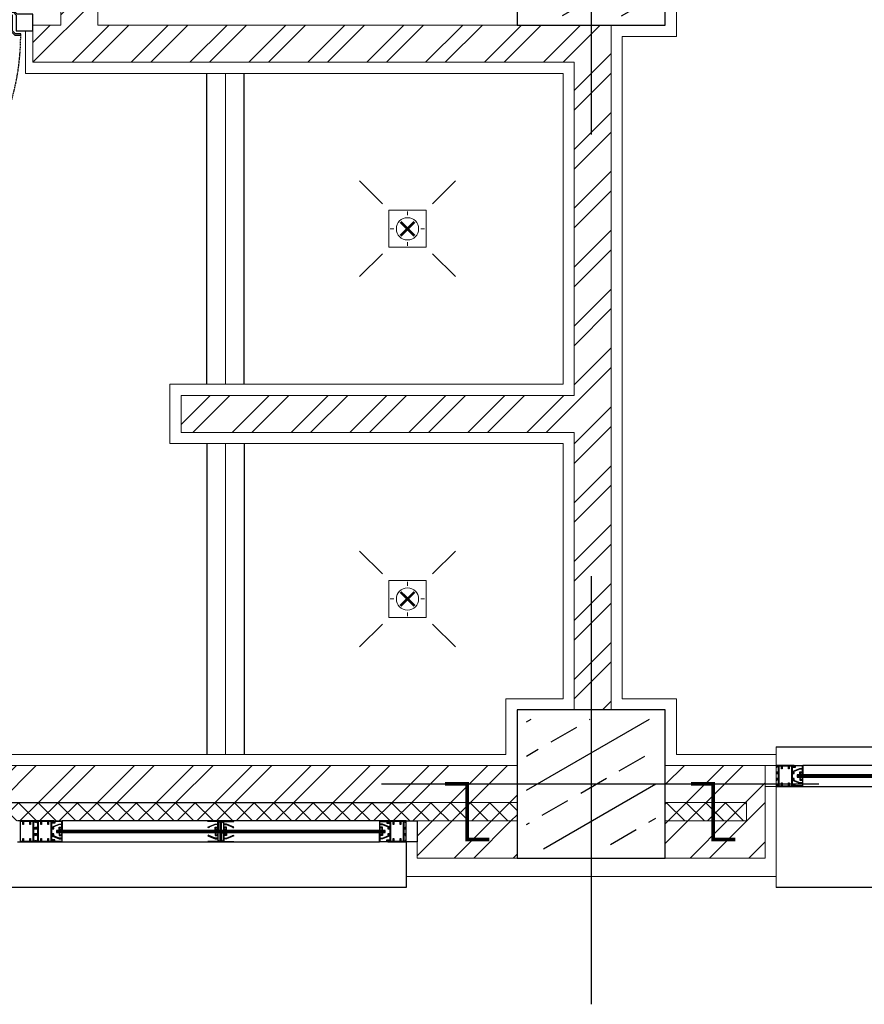
# Model space of a CAD drawing. Units: millimetres. Extents: x -1469442 to 182241, y 0 to 1792178.
# Drawn here: x 150599 to 150827, y 35705 to 35971 of the extents above; entities that cross this region are included whole.
import ezdxf

# ---------------------------------------------------------------- set-up
doc = ezdxf.new("R2010")
doc.units = ezdxf.units.MM
doc.linetypes.add('HIDDEN2', pattern=[0.1875, 0.125, -0.0625])
for name, color, linetype, lineweight in [('1', 1, 'Continuous', 0), ('3', 3, 'Continuous', 0), ('finishing', 11, 'Continuous', 0), ('fur', 43, 'Continuous', 5), ('hatch', 8, 'Continuous', 0), ('wall', 7, 'Continuous', 0)]:
    doc.layers.add(name, color=color, linetype=linetype, lineweight=lineweight)
doc.layers.add('2', color=2, linetype='Continuous')
doc.layers.add('door&win', color=123, linetype='Continuous')
doc.linetypes.add('ZIGZAG', pattern='A,0.0001,-0.2,[131,ltypeshp.shx,S=0.2,R=0,X=-0.2,Y=0],-0.4,[131,ltypeshp.shx,S=0.2,R=180,X=0.2,Y=0],-0.2', length=0.8001)
pattern_1 = [(45, (142261.783, 24585.252), (-7.954951, 7.954951), []), (45, (142267.086, 24585.252), (-7.954951, 7.954951), [])]
pattern_2 = [(45, (142261.7827, 24585.252), (-2.6516504, 2.6516504), []), (135, (142261.7827, 24585.252), (-2.6516504, -2.6516504), [])]

# ---------------------------------------------------------------- blocks, each defined once
blk = doc.blocks.new('col2')
h = blk.add_hatch()
h.set_pattern_fill('ANSI33', color=8, scale=64, angle=105, style=0)
h.set_pattern_definition([(150, (19723.28, 110535.14), (-8, -13.8564065), []), (150, (19720.351, 110546.068), (-8, -13.8564065), [8, -4])])
h.paths.add_polyline_path([(-17.5, 27.5), (-17.5, -27.5), (17.5, -27.5), (17.5, 27.5)])
at = {"color": 1}
for p, q in [((0, 56.17), (0, -59.53)), ((56.66, 0), (-61.49, 0))]:
    blk.add_line(p, q, dxfattribs=at)
blk.add_lwpolyline([(20, 30), (20, -30), (-20, -30), (-20, 30)], close=True)
blk = doc.blocks.new('c2')
h = blk.add_hatch()
h.set_pattern_fill('ANSI33', color=8, scale=64, angle=105, style=0)
h.set_pattern_definition([(30, (-20133.28, 109485.14), (8, -13.8564065), []), (30, (-20130.351, 109496.068), (8, -13.8564065), [8, -4])])
h.paths.add_polyline_path([(-17.5, -17.5), (-17.5, 17.5), (17.5, 17.5), (17.5, -17.5)])
at = {"color": 1}
for p, q in [((0, 56.17), (0, -59.53)), ((-56.66, 0), (61.49, 0))]:
    blk.add_line(p, q, dxfattribs=at)
blk.add_lwpolyline([(-20, 20), (-20, -20), (20, -20), (20, 20)], close=True)
blk = doc.blocks.new('D AL 70')
for p, q in [((19.91, 5.25), (12.91, 5.25)), ((19.91, 4.05), (12.91, 4.05)), ((21.11, 1.23), (21.11, 2.85)), ((22.31, 1.23), (22.31, 2.85)), ((-25, 0), (25, 0)), ((-24.29, -0.71), (24.29, -0.71)), ((-24.29, -1.5), (24.29, -1.5)), ((-25, -4.5), (25, -4.5)), ((-24.29, -3), (24.29, -3)), ((-24.29, -3.79), (24.29, -3.79)), ((21.11, -5.73), (21.11, -7.35)), ((22.31, -5.73), (22.31, -7.35)), ((19.91, -8.55), (12.91, -8.55)), ((19.91, -9.75), (12.91, -9.75))]:
    blk.add_line(p, q)
at = {"linetype": 'HIDDEN2'}
blk.add_line((-31.71, -5.41), (-31.71, -68.82), dxfattribs=at)
at = {"color": 3}
for points in [[(-28.29, 1.19), (-28.29, 0.79), (-29.71, 0.79), (-30.5, 0), (-30.5, -4.22), (-35, -4.22), (-35, 0.28), (-30.78, 0.28), (-29.88, 1.19)], [(-25.79, -3), (-24.29, -3), (-24.29, -3.79), (-25, -4.5), (-29.22, -4.5), (-30.12, -5.41), (-31.71, -5.41), (-31.71, -5.01), (-30.29, -5.01), (-29.5, -4.22), (-29.5, 0), (-25, 0), (-24.29, -0.71), (-24.29, -1.5), (-25.79, -1.5)], [(25.79, -3), (24.29, -3), (24.29, -3.79), (25, -4.5), (29.22, -4.5), (30.12, -5.41), (31.71, -5.41), (31.71, -5.01), (30.29, -5.01), (29.5, -4.22), (29.5, 0), (25, 0), (24.29, -0.71), (24.29, -1.5), (25.79, -1.5)], [(28.29, 1.19), (28.29, 0.79), (29.71, 0.79), (30.5, 0), (30.5, -4.22), (35, -4.22), (35, 0.28), (30.78, 0.28), (29.88, 1.19)]]:
    blk.add_lwpolyline(points, close=True, dxfattribs=at)
for points in [[(23.97, 0), (23.97, 0.77), (19.45, 0.77), (19.45, 0)], [(22.71, 0.77), (22.71, 1.23), (20.72, 1.23), (20.72, 0.77)], [(23.97, -4.5), (23.97, -5.27), (19.45, -5.27), (19.45, -4.5)], [(22.71, -5.27), (22.71, -5.73), (20.72, -5.73), (20.72, -5.27)]]:
    blk.add_lwpolyline(points, close=True)
blk.add_circle((-31.71, -4.61), 0.374, dxfattribs=at)
for centre, radius, start, end in [((12.91, 4.65), 0.6, 90, 270), ((19.91, 2.85), 2.4, 0, 90), ((19.91, 2.85), 1.2, 0, 90), ((19.91, -7.35), 1.2, 270, 0), ((19.91, -7.35), 2.4, 270, 0), ((12.91, -9.15), 0.6, 90, 270)]:
    blk.add_arc(centre, radius, start, end)
at = {"linetype": 'HIDDEN2'}
blk.add_arc((-31.71, -5.41), 63.41, 270, 0, dxfattribs=at)
blk = doc.blocks.new('*U218')
at = {"color": 3}
for p, q in [((-450, 10.65), (-350, 10.65)), ((-350, -27.35), (-450, -27.35))]:
    blk.add_line(p, q, dxfattribs=at)
for p, q in [((-357.2, 5.65), (-442.8, 5.65)), ((-355.63, 3), (-444.37, 3)), ((-355.63, 2.88), (-444.37, 2.88)), ((-355.63, 2.76), (-444.37, 2.76)), ((-355.63, 2.64), (-444.37, 2.64)), ((-442.8, 0), (-357.2, 0))]:
    blk.add_line(p, q)
at = {"color": 2}
for points in [[(-445.1, 0.27), (-445.35, 0.41), (-445.35, 0.18), (-445.6, 0.18), (-445.6, 1.97), (-445.35, 1.97), (-445.35, 1.71), (-445.1, 1.85), (-445.1, 2.15), (-445.6, 2.15), (-445.6, 3.5), (-445.1, 3.5), (-445.1, 3.8), (-445.35, 3.94), (-445.35, 3.68), (-445.6, 3.68), (-445.6, 5.47), (-445.35, 5.47), (-445.35, 5.23), (-445.1, 5.38), (-445.1, 5.65), (-450, 5.65), (-450, 5.38), (-449.75, 5.23), (-449.75, 5.47), (-449.5, 5.47), (-449.5, 3.68), (-449.75, 3.68), (-449.75, 3.94), (-450, 3.8), (-450, 3.5), (-449.5, 3.5), (-449.5, 2.15), (-450, 2.15), (-450, 1.85), (-449.75, 1.71), (-449.75, 1.97), (-449.5, 1.97), (-449.5, 0.18), (-449.75, 0.18), (-449.75, 0.41), (-450, 0.27), (-450, 0), (-445.1, 0)], [(-448.42, 0.18), (-446.68, 0.18), (-446.68, 0.93), (-446.53, 0.93), (-446.53, 0.18), (-445.78, 0.18), (-445.78, 5.47), (-446.53, 5.47), (-446.53, 4.72), (-446.68, 4.72), (-446.68, 5.47), (-448.42, 5.47), (-448.42, 4.72), (-448.57, 4.72), (-448.57, 5.47), (-449.32, 5.47), (-449.32, 0.18), (-448.57, 0.18), (-448.57, 0.93), (-448.42, 0.93), (-448.42, 0.18)], [(-442.8, 3.3), (-443.02, 3.3), (-443.02, 3.4), (-442.92, 3.4), (-442.92, 3.6), (-443.02, 3.6), (-443.02, 3.7), (-442.92, 3.7), (-442.92, 3.83), (-443.53, 3.83), (-443.53, 3.7), (-443.43, 3.7), (-443.43, 3.6), (-443.53, 3.6), (-443.53, 3.4), (-443.43, 3.4), (-443.43, 3.3), (-443.65, 3.3), (-443.65, 3.95), (-442.92, 3.95), (-442.92, 4.68), (-443.63, 4.68), (-445.38, 3.94), (-445.38, 3.8), (-445.6, 3.98), (-443.65, 4.8), (-442.92, 4.8), (-442.92, 5.53), (-444.85, 5.53), (-444.85, 5.09), (-445.6, 5.09), (-445.49, 5.34), (-445.33, 5.21), (-444.97, 5.21), (-444.97, 5.53), (-445.09, 5.53), (-445.09, 5.65), (-442.8, 5.65)], [(-442.8, 2.35), (-443.02, 2.35), (-443.02, 2.25), (-442.92, 2.25), (-442.92, 2.05), (-443.02, 2.05), (-443.02, 1.95), (-442.92, 1.95), (-442.92, 1.82), (-443.53, 1.82), (-443.53, 1.95), (-443.43, 1.95), (-443.43, 2.05), (-443.53, 2.05), (-443.53, 2.25), (-443.43, 2.25), (-443.43, 2.35), (-443.65, 2.35), (-443.65, 1.7), (-442.92, 1.7), (-442.92, 0.97), (-443.63, 0.97), (-445.38, 1.71), (-445.38, 1.85), (-445.6, 1.67), (-443.65, 0.85), (-442.92, 0.85), (-442.92, 0.12), (-444.85, 0.12), (-444.85, 0.56), (-445.6, 0.56), (-445.49, 0.31), (-445.33, 0.44), (-444.97, 0.44), (-444.97, 0.12), (-445.09, 0.12), (-445.09, 0), (-442.8, 0)]]:
    blk.add_lwpolyline(points, close=True, dxfattribs=at)
blk.add_lwpolyline([(-355.63, 2.52), (-355.63, 3.12), (-444.37, 3.12), (-444.37, 2.52), (-355.63, 2.52)])
blk = doc.blocks.new('line')
at = {"color": 3}
for p, q in [((0, 36), (0, 38)), ((0, 3), (0, 0))]:
    blk.add_line(p, q, dxfattribs=at)
at = {"color": 11}
for p, q in [((0, 36), (0, 33)), ((0, 27.35), (0, 3))]:
    blk.add_line(p, q, dxfattribs=at)
at = {"color": 2}
blk.add_lwpolyline([(3, 33), (3, 27.35), (0, 27.35), (0, 33)], close=True, dxfattribs=at)
blk = doc.blocks.new('*U227')
at = {"color": 3}
for p, q in [((-150, 10.65), (-50, 10.65)), ((-50, 10.65), (50, 10.65)), ((-50, -12.35), (-150, -12.35)), ((50, -12.35), (-50, -12.35))]:
    blk.add_line(p, q, dxfattribs=at)
for p, q in [((42.8, 5.65), (-42.8, 5.65)), ((44.37, 3), (-44.37, 3)), ((44.37, 2.88), (-44.37, 2.88)), ((44.37, 2.76), (-44.37, 2.76)), ((44.37, 2.64), (-44.37, 2.64)), ((-42.8, 0), (42.8, 0))]:
    blk.add_line(p, q)
at = {"color": 2}
for points in [[(-54.9, 0), (-50, 0), (-50, 0.27), (-50.25, 0.41), (-50.25, 0.18), (-50.5, 0.18), (-50.5, 1.97), (-50.25, 1.97), (-50.25, 1.71), (-50, 1.85), (-50, 2.15), (-50.5, 2.15), (-50.5, 3.5), (-50, 3.5), (-50, 3.8), (-50.25, 3.94), (-50.25, 3.68), (-50.5, 3.68), (-50.5, 5.47), (-50.25, 5.47), (-50.25, 5.23), (-50, 5.38), (-50, 5.65), (-54.9, 5.65)], [(-3.48, 5.53), (-3.48, 5.53), (-3.48, 5.65), (-0.68, 5.65), (-0.68, 3.3), (-0.9, 3.3), (-0.9, 3.4), (-0.8, 3.4), (-0.8, 3.6), (-0.9, 3.6), (-0.9, 3.7), (-0.8, 3.7), (-0.8, 3.83), (-1.41, 3.83), (-1.41, 3.7), (-1.31, 3.7), (-1.31, 3.6), (-1.41, 3.6), (-1.41, 3.4), (-1.31, 3.4), (-1.31, 3.3), (-1.53, 3.3), (-1.53, 3.95), (-0.8, 3.95), (-0.8, 4.68), (-1.51, 4.68), (-3.26, 3.94), (-3.26, 3.8), (-3.48, 3.98), (-1.53, 4.8), (-0.8, 4.8), (-0.8, 5.53), (-3.48, 5.53)], [(-0.18, 2.92), (-1.23, 2.92), (-1.23, 3.22), (-0.98, 3.36), (-0.98, 3.1), (-0.18, 3.1), (-0.18, 5.47), (-0.43, 5.47), (-0.43, 5.23), (-0.68, 5.38), (-0.68, 5.65), (0, 5.65), (0, 0), (-0.68, 0), (-0.68, 0.27), (-0.43, 0.41), (-0.43, 0.18), (-0.18, 0.18), (-0.18, 2.49), (-0.98, 2.49), (-0.98, 2.23), (-1.23, 2.37), (-1.23, 2.67), (-0.18, 2.67), (-0.18, 2.92)], [(0.18, 2.92), (1.23, 2.92), (1.23, 3.22), (0.98, 3.36), (0.98, 3.1), (0.18, 3.1), (0.18, 5.47), (0.43, 5.47), (0.43, 5.23), (0.68, 5.38), (0.68, 5.65), (0, 5.65), (0, 0), (0.68, 0), (0.68, 0.27), (0.43, 0.41), (0.43, 0.18), (0.18, 0.18), (0.18, 2.49), (0.98, 2.49), (0.98, 2.23), (1.23, 2.37), (1.23, 2.67), (0.18, 2.67), (0.18, 2.92)], [(3.48, 5.53), (3.48, 5.53), (3.48, 5.65), (0.68, 5.65), (0.68, 3.3), (0.9, 3.3), (0.9, 3.4), (0.8, 3.4), (0.8, 3.6), (0.9, 3.6), (0.9, 3.7), (0.8, 3.7), (0.8, 3.83), (1.41, 3.83), (1.41, 3.7), (1.31, 3.7), (1.31, 3.6), (1.41, 3.6), (1.41, 3.4), (1.31, 3.4), (1.31, 3.3), (1.53, 3.3), (1.53, 3.95), (0.8, 3.95), (0.8, 4.68), (1.51, 4.68), (3.26, 3.94), (3.26, 3.8), (3.48, 3.98), (1.53, 4.8), (0.8, 4.8), (0.8, 5.53), (3.48, 5.53)], [(-3.48, 0.12), (-3.48, 0.12), (-3.48, 0), (-0.68, 0), (-0.68, 2.35), (-0.9, 2.35), (-0.9, 2.25), (-0.8, 2.25), (-0.8, 2.05), (-0.9, 2.05), (-0.9, 1.95), (-0.8, 1.95), (-0.8, 1.82), (-1.41, 1.82), (-1.41, 1.95), (-1.31, 1.95), (-1.31, 2.05), (-1.41, 2.05), (-1.41, 2.25), (-1.31, 2.25), (-1.31, 2.35), (-1.53, 2.35), (-1.53, 1.7), (-0.8, 1.7), (-0.8, 0.97), (-1.51, 0.97), (-3.26, 1.71), (-3.26, 1.85), (-3.48, 1.67), (-1.53, 0.85), (-0.8, 0.85), (-0.8, 0.12), (-3.48, 0.12)], [(3.48, 0.12), (3.48, 0.12), (3.48, 0), (0.68, 0), (0.68, 2.35), (0.9, 2.35), (0.9, 2.25), (0.8, 2.25), (0.8, 2.05), (0.9, 2.05), (0.9, 1.95), (0.8, 1.95), (0.8, 1.82), (1.41, 1.82), (1.41, 1.95), (1.31, 1.95), (1.31, 2.05), (1.41, 2.05), (1.41, 2.25), (1.31, 2.25), (1.31, 2.35), (1.53, 2.35), (1.53, 1.7), (0.8, 1.7), (0.8, 0.97), (1.51, 0.97), (3.26, 1.71), (3.26, 1.85), (3.48, 1.67), (1.53, 0.85), (0.8, 0.85), (0.8, 0.12), (3.48, 0.12)]]:
    blk.add_lwpolyline(points, dxfattribs=at)
for points in [[(-51.58, 5.47), (-53.32, 5.47), (-53.32, 4.72), (-53.47, 4.72), (-53.47, 5.47), (-54.22, 5.47), (-54.22, 0.18), (-53.47, 0.18), (-53.47, 0.93), (-53.32, 0.93), (-53.32, 0.18), (-51.58, 0.18), (-51.58, 0.93), (-51.43, 0.93), (-51.43, 0.18), (-50.68, 0.18), (-50.68, 5.47), (-51.43, 5.47), (-51.43, 4.72), (-51.58, 4.72), (-51.58, 5.47)], [(-45.1, 0.27), (-45.35, 0.41), (-45.35, 0.18), (-45.6, 0.18), (-45.6, 1.97), (-45.35, 1.97), (-45.35, 1.71), (-45.1, 1.85), (-45.1, 2.15), (-45.6, 2.15), (-45.6, 3.5), (-45.1, 3.5), (-45.1, 3.8), (-45.35, 3.94), (-45.35, 3.68), (-45.6, 3.68), (-45.6, 5.47), (-45.35, 5.47), (-45.35, 5.23), (-45.1, 5.38), (-45.1, 5.65), (-50, 5.65), (-50, 5.38), (-49.75, 5.23), (-49.75, 5.47), (-49.5, 5.47), (-49.5, 3.68), (-49.75, 3.68), (-49.75, 3.94), (-50, 3.8), (-50, 3.5), (-49.5, 3.5), (-49.5, 2.15), (-50, 2.15), (-50, 1.85), (-49.75, 1.71), (-49.75, 1.97), (-49.5, 1.97), (-49.5, 0.18), (-49.75, 0.18), (-49.75, 0.41), (-50, 0.27), (-50, 0), (-45.1, 0)], [(-48.42, 0.18), (-46.68, 0.18), (-46.68, 0.93), (-46.53, 0.93), (-46.53, 0.18), (-45.78, 0.18), (-45.78, 5.47), (-46.53, 5.47), (-46.53, 4.72), (-46.68, 4.72), (-46.68, 5.47), (-48.42, 5.47), (-48.42, 4.72), (-48.57, 4.72), (-48.57, 5.47), (-49.32, 5.47), (-49.32, 0.18), (-48.57, 0.18), (-48.57, 0.93), (-48.42, 0.93), (-48.42, 0.18)], [(-42.8, 3.3), (-43.02, 3.3), (-43.02, 3.4), (-42.92, 3.4), (-42.92, 3.6), (-43.02, 3.6), (-43.02, 3.7), (-42.92, 3.7), (-42.92, 3.83), (-43.53, 3.83), (-43.53, 3.7), (-43.43, 3.7), (-43.43, 3.6), (-43.53, 3.6), (-43.53, 3.4), (-43.43, 3.4), (-43.43, 3.3), (-43.65, 3.3), (-43.65, 3.95), (-42.92, 3.95), (-42.92, 4.68), (-43.63, 4.68), (-45.38, 3.94), (-45.38, 3.8), (-45.6, 3.98), (-43.65, 4.8), (-42.92, 4.8), (-42.92, 5.53), (-44.85, 5.53), (-44.85, 5.09), (-45.6, 5.09), (-45.49, 5.34), (-45.33, 5.21), (-44.97, 5.21), (-44.97, 5.53), (-45.09, 5.53), (-45.09, 5.65), (-42.8, 5.65)], [(42.8, 3.3), (43.02, 3.3), (43.02, 3.4), (42.92, 3.4), (42.92, 3.6), (43.02, 3.6), (43.02, 3.7), (42.92, 3.7), (42.92, 3.83), (43.53, 3.83), (43.53, 3.7), (43.43, 3.7), (43.43, 3.6), (43.53, 3.6), (43.53, 3.4), (43.43, 3.4), (43.43, 3.3), (43.65, 3.3), (43.65, 3.95), (42.92, 3.95), (42.92, 4.68), (43.63, 4.68), (45.38, 3.94), (45.38, 3.8), (45.6, 3.98), (43.65, 4.8), (42.92, 4.8), (42.92, 5.53), (44.85, 5.53), (44.85, 5.09), (45.6, 5.09), (45.49, 5.34), (45.33, 5.21), (44.97, 5.21), (44.97, 5.53), (45.09, 5.53), (45.09, 5.65), (42.8, 5.65)], [(45.1, 5.38), (45.35, 5.23), (45.35, 5.47), (45.6, 5.47), (45.6, 3.68), (45.35, 3.68), (45.35, 3.94), (45.1, 3.8), (45.1, 3.5), (45.6, 3.5), (45.6, 2.15), (45.1, 2.15), (45.1, 1.85), (45.35, 1.71), (45.35, 1.97), (45.6, 1.97), (45.6, 0.18), (45.35, 0.18), (45.35, 0.41), (45.1, 0.27), (45.1, 0), (50, 0), (50, 0.27), (49.75, 0.41), (49.75, 0.18), (49.5, 0.18), (49.5, 1.97), (49.75, 1.97), (49.75, 1.71), (50, 1.85), (50, 2.15), (49.5, 2.15), (49.5, 3.5), (50, 3.5), (50, 3.8), (49.75, 3.94), (49.75, 3.68), (49.5, 3.68), (49.5, 5.47), (49.75, 5.47), (49.75, 5.23), (50, 5.38), (50, 5.65), (45.1, 5.65)], [(48.42, 5.47), (46.68, 5.47), (46.68, 4.72), (46.53, 4.72), (46.53, 5.47), (45.78, 5.47), (45.78, 0.18), (46.53, 0.18), (46.53, 0.93), (46.68, 0.93), (46.68, 0.18), (48.42, 0.18), (48.42, 0.93), (48.57, 0.93), (48.57, 0.18), (49.32, 0.18), (49.32, 5.47), (48.57, 5.47), (48.57, 4.72), (48.42, 4.72), (48.42, 5.47)], [(-42.8, 2.35), (-43.02, 2.35), (-43.02, 2.25), (-42.92, 2.25), (-42.92, 2.05), (-43.02, 2.05), (-43.02, 1.95), (-42.92, 1.95), (-42.92, 1.82), (-43.53, 1.82), (-43.53, 1.95), (-43.43, 1.95), (-43.43, 2.05), (-43.53, 2.05), (-43.53, 2.25), (-43.43, 2.25), (-43.43, 2.35), (-43.65, 2.35), (-43.65, 1.7), (-42.92, 1.7), (-42.92, 0.97), (-43.63, 0.97), (-45.38, 1.71), (-45.38, 1.85), (-45.6, 1.67), (-43.65, 0.85), (-42.92, 0.85), (-42.92, 0.12), (-44.85, 0.12), (-44.85, 0.56), (-45.6, 0.56), (-45.49, 0.31), (-45.33, 0.44), (-44.97, 0.44), (-44.97, 0.12), (-45.09, 0.12), (-45.09, 0), (-42.8, 0)], [(42.8, 2.35), (43.02, 2.35), (43.02, 2.25), (42.92, 2.25), (42.92, 2.05), (43.02, 2.05), (43.02, 1.95), (42.92, 1.95), (42.92, 1.82), (43.53, 1.82), (43.53, 1.95), (43.43, 1.95), (43.43, 2.05), (43.53, 2.05), (43.53, 2.25), (43.43, 2.25), (43.43, 2.35), (43.65, 2.35), (43.65, 1.7), (42.92, 1.7), (42.92, 0.97), (43.63, 0.97), (45.38, 1.71), (45.38, 1.85), (45.6, 1.67), (43.65, 0.85), (42.92, 0.85), (42.92, 0.12), (44.85, 0.12), (44.85, 0.56), (45.6, 0.56), (45.49, 0.31), (45.33, 0.44), (44.97, 0.44), (44.97, 0.12), (45.09, 0.12), (45.09, 0), (42.8, 0)]]:
    blk.add_lwpolyline(points, close=True, dxfattribs=at)
blk.add_lwpolyline([(44.37, 2.52), (44.37, 3.12), (-44.37, 3.12), (-44.37, 2.52), (44.37, 2.52)])
blk = doc.blocks.new('*U210')
at = {"color": 2, "const_width": 1}
blk.add_lwpolyline([(7.5, -6), (7.5, 0), (-7.5, 0), (-7.5, 6)], dxfattribs=at)
blk = doc.blocks.new('KAFSHO1')
for p, q in [((-8.13, 19.85), (-14.26, 25.98)), ((5.45, 19.85), (11.58, 25.98)), ((-1.34, 17.76), (-1.34, 16.74)), ((-6.04, 13.06), (-5.02, 13.06)), ((3.24, 13.06), (2.23, 13.06)), ((-1.34, 8.48), (-1.34, 9.49)), ((-8.13, 6.27), (-14.26, 0.14)), ((5.45, 6.27), (11.58, 0.14))]:
    blk.add_line(p, q)
blk.add_lwpolyline([(-6.34, 8.06), (-6.34, 18.06), (3.66, 18.06), (3.66, 8.06)], close=True)
at = {"const_width": 0.667}
for points in [[(-3.23, 11.17), (0.55, 14.94)], [(0.55, 11.17), (-3.23, 14.94)]]:
    blk.add_lwpolyline(points, dxfattribs=at)
blk.add_circle((-1.34, 13.06), 3)

msp = doc.modelspace()

# ---------------------------------------------------------------- hatches: boundary and pattern name
at = {"layer": 'hatch'}
h = msp.add_hatch(dxfattribs=at)
h.set_pattern_fill('ANSI32', color=256, scale=30, style=0)
h.set_pattern_definition(pattern_1)
h.paths.add_polyline_path([(150656.1245, 36226.9175), (150656.1245, 36236.9175), (150619.9825, 36236.9175), (150619.9825, 36254.7925), (150609.9825, 36254.7925), (150609.9825, 36147.5842), (150352.4825, 36147.5842), (150352.4825, 36137.5842), (150609.9825, 36137.5842), (150609.9825, 35969.4175), (150602.4825, 35969.4175), (150602.4825, 35959.4175), (150748.6245, 35959.4175), (150748.6245, 35869.4175), (150642.4825, 35869.4175), (150642.4825, 35859.4175), (150748.6245, 35859.4175), (150748.6245, 35784.4175), (150758.6245, 35784.4175), (150758.6245, 35969.4175), (150619.9825, 35969.4175), (150619.9825, 36094.9175), (150668.1245, 36094.9175), (150668.1245, 36100.9175), (150619.9825, 36100.9175), (150619.9825, 36226.9175)])
h = msp.add_hatch(dxfattribs=at)
h.set_pattern_fill('ANSI32', color=256, scale=30, style=0)
h.set_pattern_definition([(45, (142261.783, 24585.252), (-7.954951, 7.954951), []), (45, (142267.086, 24585.252), (-7.954951, 7.954951), [])])
h.paths.add_polyline_path([(150706.2183, 35769.4175), (150522.4825, 35769.4175), (150522.4825, 35774.4175), (150512.4825, 35774.4175), (150512.4825, 35769.4175), (150397.4825, 35769.4175), (150397.4825, 35774.4175), (150387.4825, 35774.4175), (150387.4825, 35769.4175), (150272.4825, 35769.4175), (150272.4825, 35774.4175), (150262.4825, 35774.4175), (150262.4825, 35769.4175), (150100.2183, 35769.4175), (150100.2183, 35759.4175), (150103.2183, 35759.4175), (150103.2183, 35759.4175), (150203.2183, 35759.4175), (150303.2183, 35759.4175), (150403.2183, 35759.4175), (150503.2183, 35759.4175), (150603.2183, 35759.4175), (150703.2183, 35759.4175), (150706.2183, 35759.4175)])
h = msp.add_hatch(dxfattribs=at)
h.set_pattern_fill('ANSI32', color=256, scale=30, style=0)
h.set_pattern_definition(pattern_1)
h.paths.add_polyline_path([(150733.2183, 35769.4175), (150706.2183, 35769.4175), (150706.2183, 35764.4175), (150733.2183, 35764.4175)])
h.paths.add_polyline_path([(150800.1714, 35764.4175), (150773.2183, 35764.4175), (150773.2183, 35759.4175), (150795.1714, 35759.4175), (150795.1714, 35754.4175), (150773.2183, 35754.4175), (150773.2183, 35744.4175), (150800.1714, 35744.4175)])
h.paths.add_polyline_path([(150800.1714, 35769.4175), (150773.2183, 35769.4175), (150773.2183, 35764.4175), (150800.1714, 35764.4175)])
h.paths.add_polyline_path([(150706.2183, 35759.4175), (150711.2652, 35759.4175), (150733.2183, 35759.4175), (150733.2183, 35764.4175), (150706.2183, 35764.4175)])
h.paths.add_polyline_path([(150711.2652, 35754.4175), (150706.2183, 35754.4175), (150706.2183, 35744.4175), (150733.2183, 35744.4175), (150733.2183, 35754.4175)])
h = msp.add_hatch(dxfattribs=at)
h.set_pattern_fill('ANSI37', color=256, scale=30, style=0)
h.set_pattern_definition([(45, (142261.7827, 24585.252), (-2.6516504, 2.6516504), []), (135, (142261.7827, 24585.252), (-2.6516504, -2.6516504), [])])
h.paths.add_polyline_path([(150711.2652, 35759.4175), (150703.2183, 35759.4175), (150603.2183, 35759.4175), (150503.2183, 35759.4175), (150403.2183, 35759.4175), (150303.2183, 35759.4175), (150203.2183, 35759.4175), (150103.2183, 35759.4175), (150103.2183, 35759.4175), (150095.1714, 35759.4175), (150095.1714, 35754.4175), (150103.4683, 35754.4175), (150103.4683, 35754.4175), (150108.1183, 35754.4175), (150110.4144, 35754.4175), (150196.0222, 35754.4175), (150198.3062, 35754.4175), (150203.2183, 35754.4175), (150208.1183, 35754.4175), (150210.4144, 35754.4175), (150296.0222, 35754.4175), (150298.3062, 35754.4175), (150303.2183, 35754.4175), (150308.1183, 35754.4175), (150310.4144, 35754.4175), (150396.0222, 35754.4175), (150398.3062, 35754.4175), (150403.2183, 35754.4175), (150408.1183, 35754.4175), (150410.4144, 35754.4175), (150496.0222, 35754.4175), (150498.3062, 35754.4175), (150503.2183, 35754.4175), (150508.1183, 35754.4175), (150510.4144, 35754.4175), (150596.0222, 35754.4175), (150598.3062, 35754.4175), (150603.2183, 35754.4175), (150608.1183, 35754.4175), (150610.4144, 35754.4175), (150696.0222, 35754.4175), (150698.3062, 35754.4175), (150703.2183, 35754.4175), (150703.2183, 35754.4175), (150706.2183, 35754.4175), (150706.2183, 35754.4175), (150711.2652, 35754.4175)])
h = msp.add_hatch(dxfattribs=at)
h.set_pattern_fill('ANSI37', color=256, scale=30, style=0)
h.set_pattern_definition(pattern_2)
h.paths.add_polyline_path([(150733.2183, 35759.4175), (150711.2652, 35759.4175), (150711.2652, 35754.4175), (150733.2183, 35754.4175)])
h = msp.add_hatch(dxfattribs=at)
h.set_pattern_fill('ANSI37', color=256, scale=30, style=0)
h.set_pattern_definition(pattern_2)
h.paths.add_polyline_path([(150795.1714, 35759.4175), (150773.2183, 35759.4175), (150773.2183, 35754.4175), (150795.1714, 35754.4175)])

# ---------------------------------------------------------------- linework, layer by layer
at = {"color": 11}
msp.add_line((150703.2183, 35748.7695), (150703.2183, 35739.4175), dxfattribs=at)
at = {"color": 3}
msp.add_line((150703.2183, 35739.4175), (150703.2183, 35736.4175), dxfattribs=at)
at = {"color": 2}
msp.add_lwpolyline([(150706.2183, 35754.4175), (150706.2183, 35748.7695), (150703.2183, 35748.7695), (150703.2183, 35754.4175)], close=True, dxfattribs=at)
at = {"layer": '1', "linetype": 'ZIGZAG', "ltscale": 0.15}
for p, q in [((150654.4825, 35872.4175), (150654.4825, 35956.4175)), ((150654.4825, 35856.4175), (150654.4825, 35772.4175))]:
    msp.add_line(p, q, dxfattribs=at)
at = {"layer": '2'}
for p, q in [((150649.4825, 35872.4175), (150649.4825, 35956.4175)), ((150659.4825, 35872.4175), (150659.4825, 35956.4175)), ((150649.4825, 35856.4175), (150649.4825, 35772.4175)), ((150659.4825, 35856.4175), (150659.4825, 35772.4175))]:
    msp.add_line(p, q, dxfattribs=at)
at = {"layer": '3'}
msp.add_line((150703.2183, 35759.4175), (150733.3121, 35759.4175), dxfattribs=at)
at = {"layer": 'finishing'}
for p, q in [((150776.2183, 36032.4175), (150776.2183, 35966.4175)), ((150600.4825, 35967.9175), (150600.4825, 35956.4175)), ((150776.2183, 35966.4175), (150761.6245, 35966.4175)), ((150761.6245, 35966.4175), (150761.6245, 35787.4175)), ((150600.4825, 35956.4175), (150745.6245, 35956.4175)), ((150745.6245, 35956.4175), (150745.6245, 35872.4175)), ((150745.6245, 35872.4175), (150639.4825, 35872.4175)), ((150639.4825, 35872.4175), (150639.4825, 35856.4175)), ((150639.4825, 35856.4175), (150745.6245, 35856.4175)), ((150745.6245, 35856.4175), (150745.6245, 35787.4175)), ((150745.6245, 35787.4175), (150730.2183, 35787.4175)), ((150730.2183, 35787.4175), (150730.2183, 35772.4175)), ((150761.6245, 35787.4175), (150776.2183, 35787.4175)), ((150776.2183, 35787.4175), (150776.2183, 35772.4175)), ((150730.2183, 35772.4175), (150525.4825, 35772.4175)), ((150776.2183, 35772.4175), (150803.1714, 35772.4175)), ((150803.1714, 35739.4175), (150703.2183, 35739.4175))]:
    msp.add_line(p, q, dxfattribs=at)
at = {"layer": 'wall'}
for p, q in [((150609.9825, 35969.4175), (150609.9825, 36137.5842)), ((150619.9825, 36094.9175), (150619.9825, 35969.4175)), ((150602.4825, 35959.4175), (150602.4825, 35969.4175)), ((150602.4825, 35969.4175), (150609.9825, 35969.4175)), ((150619.9825, 35969.4175), (150733.2183, 35969.4175)), ((150758.6245, 35969.4175), (150758.6245, 35784.4175)), ((150748.6245, 35959.4175), (150602.4825, 35959.4175)), ((150748.6245, 35869.4175), (150748.6245, 35959.4175)), ((150642.4825, 35859.4175), (150642.4825, 35869.4175)), ((150642.4825, 35869.4175), (150748.6245, 35869.4175)), ((150748.6245, 35859.4175), (150642.4825, 35859.4175)), ((150748.6245, 35784.4175), (150748.6245, 35859.4175)), ((150522.4825, 35769.4175), (150733.2183, 35769.4175)), ((150773.2183, 35769.4175), (150800.1714, 35769.4175)), ((150800.1714, 35769.4175), (150800.1714, 35744.4175)), ((150706.2183, 35744.4175), (150706.2183, 35754.4175)), ((150733.2183, 35744.4175), (150706.2183, 35744.4175)), ((150706.2183, 35744.4175), (150706.2183, 35744.4175)), ((150800.1714, 35744.4175), (150773.2183, 35744.4175))]:
    msp.add_line(p, q, dxfattribs=at)
at = {"layer": 'wall', "color": 230}
for p, q in [((150795.1714, 35759.4175), (150773.1245, 35759.4175)), ((150795.1714, 35754.4175), (150795.1714, 35759.4175)), ((150733.3121, 35754.4175), (150706.2183, 35754.4175)), ((150773.1245, 35754.4175), (150795.1714, 35754.4175))]:
    msp.add_line(p, q, dxfattribs=at)

# ---------------------------------------------------------------- block references
at = {"xscale": -1}
msp.add_blockref('col2', (150753.2183, 35999.4175), dxfattribs=at)
msp.add_blockref('c2', (150753.2183, 35764.4175))
at = {"xscale": -1, "rotation": 90}
for p in [(150719.7559, 35756.9175), (150786.1481, 35756.9175)]:
    msp.add_blockref('*U210', p, dxfattribs=at)
at = {"layer": '3', "xscale": -1}
msp.add_blockref('line', (150803.1714, 35736.4175), dxfattribs=at)
at = {"layer": 'door&win'}
for name, p in [('D AL 70', (150567.4825, 35972.1347)), ('*U218', (151253.1714, 35763.7695)), ('*U227', (150653.2183, 35748.7695))]:
    msp.add_blockref(name, p, dxfattribs=at)
at = {"layer": 'fur'}
msp.add_blockref('KAFSHO1', (150704.9648, 35901.3586), dxfattribs=at)
at = {"layer": 'fur', "xscale": -1, "rotation": 180}
msp.add_blockref('KAFSHO1', (150704.9648, 35827.4765), dxfattribs=at)

doc.saveas('drawing.dxf')
